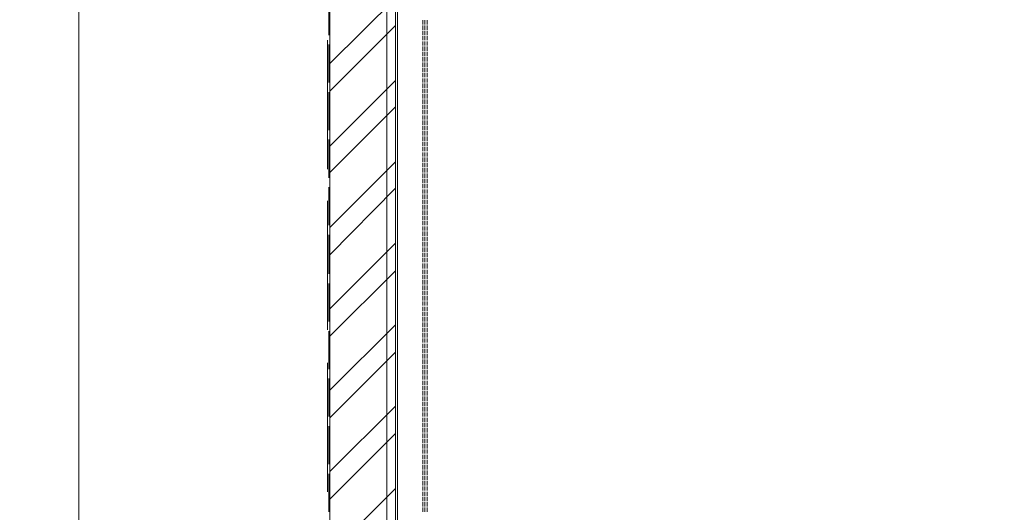
# Model space of a CAD drawing. Units: millimetres. Extents: x 16 to 424, y 9 to 301.
# Drawn here: x 175 to 196, y 212 to 223 of the extents above; entities that cross this region are included whole.
import ezdxf

# ---------------------------------------------------------------- set-up
doc = ezdxf.new("R2010")
doc.units = ezdxf.units.MM
doc.layers.add('PDF _Геометрия', color=7, linetype='Continuous', true_color=0xff6600)

msp = doc.modelspace()

# ---------------------------------------------------------------- linework, layer by layer
at = {"layer": 'PDF _Геометрия', "color": 32, "lineweight": 5, "true_color": 0xda4e00}
for points in [[(176.61816, 288.45468), (176.61816, 286.3071), (176.61816, 27.31338), (176.61816, 25.1658)], [(183.0609, 288.45468), (183.0609, 286.3071), (183.0609, 27.31338), (183.0609, 25.1658)]]:
    msp.add_lwpolyline(points, dxfattribs=at)
at = {"layer": 'PDF _Геометрия', "color": 7, "lineweight": 18}
msp.add_lwpolyline([(221.42952, 268.90506), (188.41878, 268.90506), (188.21952, 268.90506), (188.21952, 260.7354), (188.21952, 256.37382), (192.75822, 256.37382), (194.97222, 257.54724), (195.1272, 257.23728), (192.84678, 256.04172), (188.21952, 256.04172), (188.21952, 255.11184), (188.2638, 255.11184), (188.2638, 254.7576), (183.2823, 254.7576), (183.2823, 210.21192), (200.04228, 210.21192)], dxfattribs=at)
at = {"layer": 'PDF _Геометрия', "color": 14, "lineweight": 20, "true_color": 0xa70d01}
for points in [[(181.86534, 256.3074), (181.86534, 255.11184), (181.86534, 254.7576), (181.86534, 210.21192), (181.86534, 210.16764), (181.86534, 210.21192), (181.86534, 210.16764), (176.79528, 210.16764), (175.4226, 210.16764), (175.37832, 210.16764), (175.37832, 208.79496), (175.4226, 208.79496), (175.4226, 208.75068), (175.4226, 208.63998), (175.62186, 208.63998), (175.4226, 208.63998), (175.62186, 208.63998), (176.79528, 208.63998), (176.79528, 208.75068), (176.79528, 208.79496), (176.79528, 208.75068)], [(183.23802, 210.21192), (183.23802, 254.7576)]]:
    msp.add_lwpolyline(points, dxfattribs=at)
at = {"layer": 'PDF _Геометрия', "color": 253, "lineweight": 5, "true_color": 0x929fc5}
for points in [[(181.8432, 223.2081), (181.8432, 222.41106)], [(181.8432, 222.2118), (181.8432, 221.41476)], [(181.8432, 221.2155), (181.8432, 220.41846)], [(181.8432, 220.2192), (181.8432, 219.42216)], [(181.8432, 219.2229), (181.8432, 218.42586)], [(181.8432, 218.2266), (181.8432, 217.40742)], [(181.8432, 217.20816), (181.8432, 216.41112)], [(181.8432, 216.21186), (181.8432, 215.41482)], [(181.8432, 215.21556), (181.8432, 214.41852)], [(181.8432, 214.21926), (181.8432, 213.42222)], [(181.8432, 213.22296), (181.8432, 212.42592)]]:
    msp.add_lwpolyline(points, dxfattribs=at)
at = {"layer": 'PDF _Геометрия', "color": 11, "lineweight": 5, "true_color": 0xfd8379}
for points in [[(181.86534, 221.81328), (183.23802, 223.18596)], [(181.86534, 221.23764), (183.23802, 222.61032)], [(181.86534, 220.08636), (183.23802, 221.45904)], [(181.86534, 219.53286), (183.23802, 220.90554)], [(181.86534, 218.38158), (183.23802, 219.75426)], [(181.86534, 217.80594), (183.23802, 219.20076)], [(181.86534, 216.6768), (183.23802, 218.04948)], [(181.86534, 216.10116), (183.23802, 217.47384)], [(181.86534, 214.97202), (183.23802, 216.3447)], [(181.86534, 214.39638), (183.23802, 215.76906)], [(181.86534, 213.26724), (183.23802, 214.63992)], [(181.86534, 212.6916), (183.23802, 214.06428)], [(181.86534, 211.54032), (183.23802, 212.913)]]:
    msp.add_lwpolyline(points, dxfattribs=at)
at = {"layer": 'PDF _Геометрия', "color": 251, "lineweight": 20, "true_color": 0x686868}
for points in [[(183.2823, 220.28562), (183.2823, 222.89814)], [(181.82106, 222.30036), (181.82106, 219.59928)], [(183.2823, 217.0089), (183.2823, 219.62142)], [(181.82106, 218.93508), (181.82106, 216.234)], [(183.2823, 213.75432), (183.2823, 216.36684)], [(181.82106, 215.54766), (181.82106, 212.84658)], [(183.2823, 210.21192), (183.2823, 213.09012)]]:
    msp.add_lwpolyline(points, dxfattribs=at)
at = {"layer": 'PDF _Геометрия', "color": 165, "lineweight": 20, "true_color": 0x53669e}
for points in [[(183.2823, 220.28562), (183.2823, 222.89814)], [(181.82106, 222.30036), (181.82106, 219.59928)], [(183.2823, 217.0089), (183.2823, 219.62142)], [(181.82106, 218.93508), (181.82106, 216.234)], [(183.2823, 213.75432), (183.2823, 216.36684)], [(181.82106, 215.54766), (181.82106, 212.84658)], [(183.2823, 210.21192), (183.2823, 213.09012)]]:
    msp.add_lwpolyline(points, dxfattribs=at)
at = {"layer": 'PDF _Геометрия', "color": 23, "lineweight": 20, "true_color": 0xbf7f7f}
for points in [[(183.81366, 222.72102), (183.81366, 222.63246)], [(183.85794, 222.63246), (183.85794, 222.72102)], [(183.90222, 222.72102), (183.90222, 222.63246)], [(183.81366, 222.61032), (183.81366, 222.52176)], [(183.81366, 222.49962), (183.81366, 222.41106)], [(183.85794, 222.52176), (183.85794, 222.61032)], [(183.85794, 222.41106), (183.85794, 222.49962)], [(183.90222, 222.61032), (183.90222, 222.52176)], [(183.90222, 222.49962), (183.90222, 222.41106)], [(183.81366, 222.38892), (183.81366, 222.30036)], [(183.85794, 222.30036), (183.85794, 222.38892)], [(183.90222, 222.38892), (183.90222, 222.30036)], [(183.81366, 222.27822), (183.81366, 222.18966)], [(183.81366, 222.16752), (183.81366, 222.07896)], [(183.85794, 222.18966), (183.85794, 222.27822)], [(183.85794, 222.07896), (183.85794, 222.16752)], [(183.90222, 222.27822), (183.90222, 222.18966)], [(183.90222, 222.16752), (183.90222, 222.07896)], [(183.81366, 222.05682), (183.81366, 221.96826)], [(183.81366, 221.94612), (183.81366, 221.85756)], [(183.85794, 221.96826), (183.85794, 222.05682)], [(183.85794, 221.85756), (183.85794, 221.94612)], [(183.90222, 222.05682), (183.90222, 221.96826)], [(183.90222, 221.94612), (183.90222, 221.85756)], [(183.81366, 221.83542), (183.81366, 221.74686)], [(183.81366, 221.72472), (183.81366, 221.63616)], [(183.85794, 221.74686), (183.85794, 221.83542)], [(183.85794, 221.63616), (183.85794, 221.72472)], [(183.90222, 221.83542), (183.90222, 221.74686)], [(183.90222, 221.72472), (183.90222, 221.63616)], [(183.81366, 221.61402), (183.81366, 221.52546)], [(183.81366, 221.50332), (183.81366, 221.41476)], [(183.85794, 221.52546), (183.85794, 221.61402)], [(183.85794, 221.41476), (183.85794, 221.50332)], [(183.90222, 221.61402), (183.90222, 221.52546)], [(183.90222, 221.50332), (183.90222, 221.41476)], [(183.81366, 221.39262), (183.81366, 221.30406)], [(183.81366, 221.28192), (183.81366, 221.19336)], [(183.85794, 221.30406), (183.85794, 221.39262)], [(183.85794, 221.19336), (183.85794, 221.28192)], [(183.90222, 221.39262), (183.90222, 221.30406)], [(183.90222, 221.28192), (183.90222, 221.19336)], [(183.81366, 221.17122), (183.81366, 221.08266)], [(183.81366, 221.06052), (183.81366, 220.97196)], [(183.85794, 221.08266), (183.85794, 221.17122)], [(183.85794, 220.97196), (183.85794, 221.06052)], [(183.90222, 221.17122), (183.90222, 221.08266)], [(183.90222, 221.06052), (183.90222, 220.97196)], [(183.81366, 220.94982), (183.81366, 220.86126)], [(183.85794, 220.86126), (183.85794, 220.94982)], [(183.90222, 220.94982), (183.90222, 220.86126)], [(183.81366, 220.83912), (183.81366, 220.75056)], [(183.81366, 220.72842), (183.81366, 220.63986)], [(183.85794, 220.75056), (183.85794, 220.83912)], [(183.85794, 220.63986), (183.85794, 220.72842)], [(183.90222, 220.83912), (183.90222, 220.75056)], [(183.90222, 220.72842), (183.90222, 220.63986)], [(183.81366, 220.61772), (183.81366, 220.52916)], [(183.81366, 220.50702), (183.81366, 220.41846)], [(183.85794, 220.52916), (183.85794, 220.61772)], [(183.85794, 220.41846), (183.85794, 220.50702)], [(183.90222, 220.61772), (183.90222, 220.52916)], [(183.90222, 220.50702), (183.90222, 220.41846)], [(183.81366, 220.39632), (183.81366, 220.30776)], [(183.81366, 220.28562), (183.81366, 220.19706)], [(183.85794, 220.30776), (183.85794, 220.39632)], [(183.85794, 220.19706), (183.85794, 220.28562)], [(183.90222, 220.39632), (183.90222, 220.30776)], [(183.90222, 220.28562), (183.90222, 220.19706)], [(183.81366, 220.17492), (183.81366, 220.08636)], [(183.81366, 220.06422), (183.81366, 219.97566)], [(183.85794, 220.08636), (183.85794, 220.17492)], [(183.85794, 219.97566), (183.85794, 220.06422)], [(183.90222, 220.17492), (183.90222, 220.08636)], [(183.90222, 220.06422), (183.90222, 219.97566)], [(183.81366, 219.95352), (183.81366, 219.86496)], [(183.81366, 219.84282), (183.81366, 219.75426)], [(183.85794, 219.86496), (183.85794, 219.95352)], [(183.85794, 219.75426), (183.85794, 219.84282)], [(183.90222, 219.95352), (183.90222, 219.86496)], [(183.90222, 219.84282), (183.90222, 219.75426)], [(183.81366, 219.73212), (183.81366, 219.64356)], [(183.81366, 219.62142), (183.81366, 219.53286)], [(183.85794, 219.64356), (183.85794, 219.73212)], [(183.85794, 219.53286), (183.85794, 219.62142)], [(183.90222, 219.73212), (183.90222, 219.64356)], [(183.90222, 219.62142), (183.90222, 219.53286)], [(183.81366, 219.51072), (183.81366, 219.42216)], [(183.85794, 219.42216), (183.85794, 219.51072)], [(183.90222, 219.51072), (183.90222, 219.42216)], [(183.81366, 219.40002), (183.81366, 219.31146)], [(183.81366, 219.28932), (183.81366, 219.20076)], [(183.85794, 219.31146), (183.85794, 219.40002)], [(183.85794, 219.20076), (183.85794, 219.28932)], [(183.90222, 219.40002), (183.90222, 219.31146)], [(183.90222, 219.28932), (183.90222, 219.20076)], [(183.81366, 219.17862), (183.81366, 219.09006)], [(183.81366, 219.06792), (183.81366, 218.97936)], [(183.85794, 219.09006), (183.85794, 219.17862)], [(183.85794, 218.97936), (183.85794, 219.06792)], [(183.90222, 219.17862), (183.90222, 219.09006)], [(183.90222, 219.06792), (183.90222, 218.97936)], [(183.81366, 218.95722), (183.81366, 218.86866)], [(183.81366, 218.84652), (183.81366, 218.75796)], [(183.85794, 218.86866), (183.85794, 218.95722)], [(183.85794, 218.75796), (183.85794, 218.84652)], [(183.90222, 218.95722), (183.90222, 218.86866)], [(183.90222, 218.84652), (183.90222, 218.75796)], [(183.81366, 218.73582), (183.81366, 218.64726)], [(183.81366, 218.62512), (183.81366, 218.53656)], [(183.85794, 218.64726), (183.85794, 218.73582)], [(183.85794, 218.53656), (183.85794, 218.62512)], [(183.90222, 218.73582), (183.90222, 218.64726)], [(183.90222, 218.62512), (183.90222, 218.53656)], [(183.81366, 218.51442), (183.81366, 218.42586)], [(183.81366, 218.40372), (183.81366, 218.31516)], [(183.85794, 218.42586), (183.85794, 218.51442)], [(183.85794, 218.31516), (183.85794, 218.40372)], [(183.90222, 218.51442), (183.90222, 218.42586)], [(183.90222, 218.40372), (183.90222, 218.31516)], [(183.81366, 218.29302), (183.81366, 218.20446)], [(183.81366, 218.18232), (183.81366, 218.09376)], [(183.85794, 218.20446), (183.85794, 218.29302)], [(183.85794, 218.09376), (183.85794, 218.18232)], [(183.90222, 218.29302), (183.90222, 218.20446)], [(183.90222, 218.18232), (183.90222, 218.09376)], [(183.81366, 218.07162), (183.81366, 217.98306)], [(183.85794, 217.98306), (183.85794, 218.07162)], [(183.90222, 218.07162), (183.90222, 217.98306)], [(183.81366, 217.96092), (183.81366, 217.87236)], [(183.81366, 217.85022), (183.81366, 217.76166)], [(183.85794, 217.87236), (183.85794, 217.96092)], [(183.85794, 217.76166), (183.85794, 217.85022)], [(183.90222, 217.96092), (183.90222, 217.87236)], [(183.90222, 217.85022), (183.90222, 217.76166)], [(183.81366, 217.73952), (183.81366, 217.65096)], [(183.81366, 217.62882), (183.81366, 217.51812)], [(183.85794, 217.65096), (183.85794, 217.73952)], [(183.85794, 217.51812), (183.85794, 217.62882)], [(183.90222, 217.73952), (183.90222, 217.65096)], [(183.90222, 217.62882), (183.90222, 217.51812)], [(183.81366, 217.49598), (183.81366, 217.40742)], [(183.81366, 217.38528), (183.81366, 217.29672)], [(183.85794, 217.40742), (183.85794, 217.49598)], [(183.85794, 217.29672), (183.85794, 217.38528)], [(183.90222, 217.49598), (183.90222, 217.40742)], [(183.90222, 217.38528), (183.90222, 217.29672)], [(183.81366, 217.27458), (183.81366, 217.18602)], [(183.81366, 217.16388), (183.81366, 217.07532)], [(183.85794, 217.18602), (183.85794, 217.27458)], [(183.85794, 217.07532), (183.85794, 217.16388)], [(183.90222, 217.27458), (183.90222, 217.18602)], [(183.90222, 217.16388), (183.90222, 217.07532)], [(183.81366, 217.05318), (183.81366, 216.96462)], [(183.81366, 216.94248), (183.81366, 216.85392)], [(183.85794, 216.96462), (183.85794, 217.05318)], [(183.85794, 216.85392), (183.85794, 216.94248)], [(183.90222, 217.05318), (183.90222, 216.96462)], [(183.90222, 216.94248), (183.90222, 216.85392)], [(183.81366, 216.83178), (183.81366, 216.74322)], [(183.85794, 216.74322), (183.85794, 216.83178)], [(183.90222, 216.83178), (183.90222, 216.74322)], [(183.81366, 216.72108), (183.81366, 216.63252)], [(183.81366, 216.61038), (183.81366, 216.52182)], [(183.85794, 216.63252), (183.85794, 216.72108)], [(183.85794, 216.52182), (183.85794, 216.61038)], [(183.90222, 216.72108), (183.90222, 216.63252)], [(183.90222, 216.61038), (183.90222, 216.52182)], [(183.81366, 216.49968), (183.81366, 216.41112)], [(183.81366, 216.38898), (183.81366, 216.30042)], [(183.85794, 216.41112), (183.85794, 216.49968)], [(183.85794, 216.30042), (183.85794, 216.38898)], [(183.90222, 216.49968), (183.90222, 216.41112)], [(183.90222, 216.38898), (183.90222, 216.30042)], [(183.81366, 216.27828), (183.81366, 216.18972)], [(183.81366, 216.16758), (183.81366, 216.07902)], [(183.85794, 216.18972), (183.85794, 216.27828)], [(183.85794, 216.07902), (183.85794, 216.16758)], [(183.90222, 216.27828), (183.90222, 216.18972)], [(183.90222, 216.16758), (183.90222, 216.07902)], [(183.81366, 216.05688), (183.81366, 215.96832)], [(183.81366, 215.94618), (183.81366, 215.85762)], [(183.85794, 215.96832), (183.85794, 216.05688)], [(183.85794, 215.85762), (183.85794, 215.94618)], [(183.90222, 216.05688), (183.90222, 215.96832)], [(183.90222, 215.94618), (183.90222, 215.85762)], [(183.81366, 215.83548), (183.81366, 215.74692)], [(183.81366, 215.72478), (183.81366, 215.63622)], [(183.85794, 215.74692), (183.85794, 215.83548)], [(183.85794, 215.63622), (183.85794, 215.72478)], [(183.90222, 215.83548), (183.90222, 215.74692)], [(183.90222, 215.72478), (183.90222, 215.63622)], [(183.81366, 215.61408), (183.81366, 215.52552)], [(183.81366, 215.50338), (183.81366, 215.41482)], [(183.85794, 215.52552), (183.85794, 215.61408)], [(183.85794, 215.41482), (183.85794, 215.50338)], [(183.90222, 215.61408), (183.90222, 215.52552)], [(183.90222, 215.50338), (183.90222, 215.41482)], [(183.81366, 215.39268), (183.81366, 215.30412)], [(183.85794, 215.30412), (183.85794, 215.39268)], [(183.90222, 215.39268), (183.90222, 215.30412)], [(183.81366, 215.28198), (183.81366, 215.19342)], [(183.81366, 215.17128), (183.81366, 215.08272)], [(183.85794, 215.19342), (183.85794, 215.28198)], [(183.85794, 215.08272), (183.85794, 215.17128)], [(183.90222, 215.28198), (183.90222, 215.19342)], [(183.90222, 215.17128), (183.90222, 215.08272)], [(183.81366, 215.06058), (183.81366, 214.97202)], [(183.81366, 214.94988), (183.81366, 214.86132)], [(183.85794, 214.97202), (183.85794, 215.06058)], [(183.85794, 214.86132), (183.85794, 214.94988)], [(183.90222, 215.06058), (183.90222, 214.97202)], [(183.90222, 214.94988), (183.90222, 214.86132)], [(183.81366, 214.83918), (183.81366, 214.75062)], [(183.81366, 214.72848), (183.81366, 214.63992)], [(183.85794, 214.75062), (183.85794, 214.83918)], [(183.85794, 214.63992), (183.85794, 214.72848)], [(183.90222, 214.83918), (183.90222, 214.75062)], [(183.90222, 214.72848), (183.90222, 214.63992)], [(183.81366, 214.61778), (183.81366, 214.52922)], [(183.81366, 214.50708), (183.81366, 214.41852)], [(183.85794, 214.52922), (183.85794, 214.61778)], [(183.85794, 214.41852), (183.85794, 214.50708)], [(183.90222, 214.61778), (183.90222, 214.52922)], [(183.90222, 214.50708), (183.90222, 214.41852)], [(183.81366, 214.39638), (183.81366, 214.30782)], [(183.81366, 214.28568), (183.81366, 214.19712)], [(183.85794, 214.30782), (183.85794, 214.39638)], [(183.85794, 214.19712), (183.85794, 214.28568)], [(183.90222, 214.39638), (183.90222, 214.30782)], [(183.90222, 214.28568), (183.90222, 214.19712)], [(183.81366, 214.17498), (183.81366, 214.08642)], [(183.81366, 214.06428), (183.81366, 213.97572)], [(183.85794, 214.08642), (183.85794, 214.17498)], [(183.85794, 213.97572), (183.85794, 214.06428)], [(183.90222, 214.17498), (183.90222, 214.08642)], [(183.90222, 214.06428), (183.90222, 213.97572)], [(183.81366, 213.95358), (183.81366, 213.86502)], [(183.81366, 213.84288), (183.81366, 213.75432)], [(183.85794, 213.86502), (183.85794, 213.95358)], [(183.85794, 213.75432), (183.85794, 213.84288)], [(183.90222, 213.95358), (183.90222, 213.86502)], [(183.90222, 213.84288), (183.90222, 213.75432)], [(183.81366, 213.73218), (183.81366, 213.64362)], [(183.85794, 213.64362), (183.85794, 213.73218)], [(183.90222, 213.73218), (183.90222, 213.64362)], [(183.81366, 213.62148), (183.81366, 213.53292)], [(183.81366, 213.51078), (183.81366, 213.42222)], [(183.85794, 213.53292), (183.85794, 213.62148)], [(183.85794, 213.42222), (183.85794, 213.51078)], [(183.90222, 213.62148), (183.90222, 213.53292)], [(183.90222, 213.51078), (183.90222, 213.42222)], [(183.81366, 213.40008), (183.81366, 213.31152)], [(183.81366, 213.28938), (183.81366, 213.20082)], [(183.85794, 213.31152), (183.85794, 213.40008)], [(183.85794, 213.20082), (183.85794, 213.28938)], [(183.90222, 213.40008), (183.90222, 213.31152)], [(183.90222, 213.28938), (183.90222, 213.20082)], [(183.81366, 213.17868), (183.81366, 213.09012)], [(183.81366, 213.06798), (183.81366, 212.97942)], [(183.85794, 213.09012), (183.85794, 213.17868)], [(183.85794, 212.97942), (183.85794, 213.06798)], [(183.90222, 213.17868), (183.90222, 213.09012)], [(183.90222, 213.06798), (183.90222, 212.97942)], [(183.81366, 212.95728), (183.81366, 212.86872)], [(183.81366, 212.84658), (183.81366, 212.75802)], [(183.85794, 212.86872), (183.85794, 212.95728)], [(183.85794, 212.75802), (183.85794, 212.84658)], [(183.90222, 212.95728), (183.90222, 212.86872)], [(183.90222, 212.84658), (183.90222, 212.75802)], [(183.81366, 212.73588), (183.81366, 212.64732)], [(183.81366, 212.62518), (183.81366, 212.53662)], [(183.85794, 212.64732), (183.85794, 212.73588)], [(183.85794, 212.53662), (183.85794, 212.62518)], [(183.90222, 212.73588), (183.90222, 212.64732)], [(183.90222, 212.62518), (183.90222, 212.53662)], [(183.81366, 212.51448), (183.81366, 212.42592)], [(183.85794, 212.42592), (183.85794, 212.51448)], [(183.90222, 212.51448), (183.90222, 212.42592)]]:
    msp.add_lwpolyline(points, dxfattribs=at)

doc.saveas('drawing.dxf')
